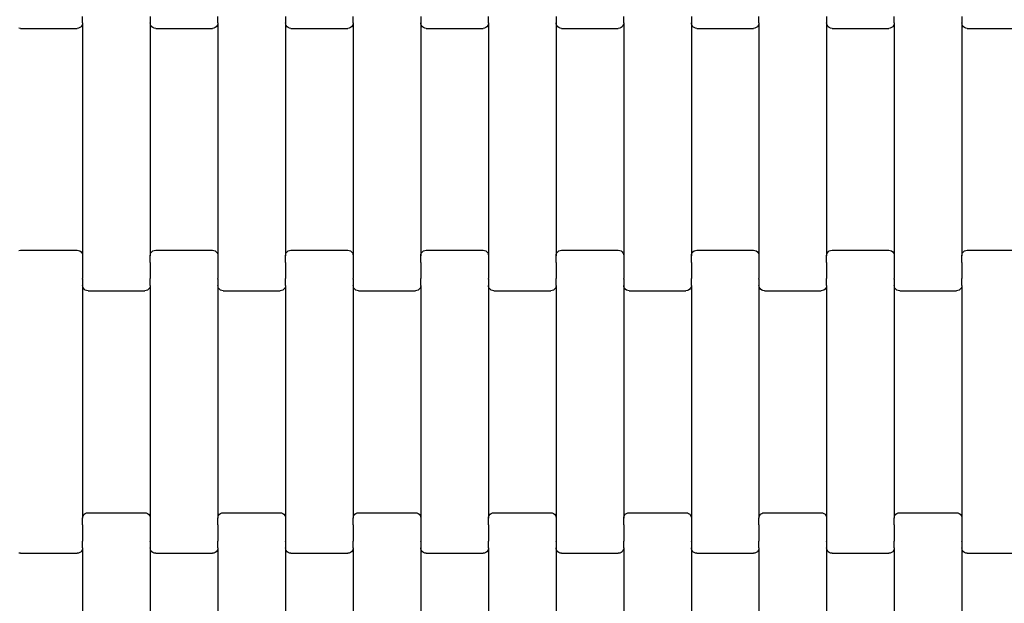
# Model space of a CAD drawing. Units: millimetres. Extents: x 344 to 12237, y -586 to 8269.
# Drawn here: x 8769 to 9133, y 2564 to 2780 of the extents above; entities that cross this region are included whole.
import ezdxf

# ---------------------------------------------------------------- set-up
doc = ezdxf.new("R2010")
doc.units = ezdxf.units.MM
doc.layers.add('Dimensions', color=7, linetype='Continuous')
doc.styles.get("Standard").update_dxf_attribs({"font": 'arial.ttf'})
doc.dimstyles.new('Leikkiset keinu', dxfattribs={"dimtxt": 150, "dimasz": 2.5, "dimexe": 0.06, "dimexo": 0.625, "dimtad": 0, "dimtih": 1, "dimtoh": 1, "dimdec": 0, "dimtxsty": 'Standard', "dimcen": 2.5, "dimadec": 0, "dimazin": 0, "dimtfac": 1, "dimtmove": 0, "dimatfit": 3, "dimfxl": 1, "dimarcsym": 0})

# ---------------------------------------------------------------- blocks, each defined once
blk = doc.blocks.new('*D2')
at = {"layer": 'Defpoints', "color": 0}
for p in [(8974.23, 6955.06), (8974.23, 360.35), (12009.49, 360.35)]:
    blk.add_point(p, dxfattribs=at)
at = {"layer": 'Dimensions', "color": 0, "lineweight": -2}
for p, q in [((8974.86, 6955.06), (12009.55, 6955.06)), ((12009.49, 6952.56), (12009.49, 3734.91)), ((12009.49, 362.85), (12009.49, 3580.51)), ((8974.86, 360.35), (12009.55, 360.35))]:
    blk.add_line(p, q, dxfattribs=at)
at = {"layer": 'Dimensions', "color": 0}
for points in [[(12009.91, 6952.56), (12009.08, 6952.56), (12009.49, 6955.06)], [(12009.08, 362.85), (12009.91, 362.85), (12009.49, 360.35)]]:
    blk.add_solid(points, dxfattribs=at)
at = {"layer": 'Dimensions', "color": 0, "insert": (12009.49, 3657.71), "char_height": 150, "attachment_point": 5}
blk.add_mtext('6595', dxfattribs=at)
blk = doc.blocks.new('*D4')
at = {"layer": 'Defpoints', "color": 0}
for p in [(8171.61, 5219.5), (10189.01, 5219.5), (8171.61, 2105.06)]:
    blk.add_point(p, dxfattribs=at)
at = {"layer": 'Dimensions', "color": 0, "lineweight": -2}
for p, q in [((8172.24, 5219.5), (10189.07, 5219.5)), ((10189.01, 5217), (10189.01, 3739.48)), ((10189.01, 2107.56), (10189.01, 3585.08)), ((8172.24, 2105.06), (10189.07, 2105.06))]:
    blk.add_line(p, q, dxfattribs=at)
at = {"layer": 'Dimensions', "color": 0}
for points in [[(10189.43, 5217), (10188.6, 5217), (10189.01, 5219.5)], [(10188.6, 2107.56), (10189.43, 2107.56), (10189.01, 2105.06)]]:
    blk.add_solid(points, dxfattribs=at)
at = {"layer": 'Dimensions', "color": 0, "insert": (10189.01, 3662.28), "char_height": 150, "attachment_point": 5}
blk.add_mtext('3114', dxfattribs=at)
blk = doc.blocks.new('*D5')
at = {"layer": 'Defpoints', "color": 0}
for p in [(2099.2, 2926.68), (9724.94, 2926.68), (2099.2, 1549.02)]:
    blk.add_point(p, dxfattribs=at)
at = {"layer": 'Dimensions', "color": 0, "lineweight": -2}
for p, q in [((2099.2, 2926.06), (2099.2, 1548.96)), ((9724.94, 2926.06), (9724.94, 1548.96)), ((2101.7, 1549.02), (5688.32, 1549.02)), ((9722.44, 1549.02), (6135.82, 1549.02))]:
    blk.add_line(p, q, dxfattribs=at)
at = {"layer": 'Dimensions', "color": 0}
for points in [[(2101.7, 1549.44), (2101.7, 1548.61), (2099.2, 1549.02)], [(9722.44, 1548.61), (9722.44, 1549.44), (9724.94, 1549.02)]]:
    blk.add_solid(points, dxfattribs=at)
at = {"layer": 'Dimensions', "color": 0, "insert": (5912.07, 1549.02), "char_height": 150, "attachment_point": 5}
blk.add_mtext('7626', dxfattribs=at)

msp = doc.modelspace()

# ---------------------------------------------------------------- linework, layer by layer
for p, q in [((8792.39, 2778.37), (8792.39, 2780.73)), ((8817.39, 2780.73), (8817.39, 2778.37)), ((8842.39, 2778.37), (8842.39, 2780.73)), ((8867.39, 2780.73), (8867.39, 2778.37)), ((8892.39, 2778.37), (8892.39, 2780.73)), ((8917.39, 2780.73), (8917.39, 2778.37)), ((8942.39, 2778.37), (8942.39, 2780.73)), ((8967.39, 2780.73), (8967.39, 2778.37)), ((8992.39, 2778.37), (8992.39, 2780.73)), ((9017.39, 2780.73), (9017.39, 2778.37)), ((9042.39, 2778.37), (9042.39, 2780.73)), ((9067.39, 2780.73), (9067.39, 2778.37)), ((9092.39, 2778.37), (9092.39, 2780.73)), ((9117.39, 2780.73), (9117.39, 2778.37)), ((8791.8, 2776.95), (8791.39, 2776.63)), ((8792.12, 2777.36), (8791.8, 2776.95)), ((8792.32, 2777.85), (8792.12, 2777.36)), ((8792.39, 2778.37), (8792.32, 2777.85)), ((8792.39, 2778.37), (8792.39, 2692.35)), ((8817.39, 2778.37), (8817.39, 2692.35)), ((8817.46, 2777.85), (8817.39, 2778.37)), ((8817.66, 2777.36), (8817.46, 2777.85)), ((8817.98, 2776.95), (8817.66, 2777.36)), ((8818.39, 2776.63), (8817.98, 2776.95)), ((8841.8, 2776.95), (8841.39, 2776.63)), ((8842.12, 2777.36), (8841.8, 2776.95)), ((8842.32, 2777.85), (8842.12, 2777.36)), ((8842.39, 2778.37), (8842.32, 2777.85)), ((8842.39, 2778.37), (8842.39, 2692.35)), ((8867.39, 2778.37), (8867.39, 2692.35)), ((8867.46, 2777.85), (8867.39, 2778.37)), ((8867.66, 2777.36), (8867.46, 2777.85)), ((8867.98, 2776.95), (8867.66, 2777.36)), ((8868.39, 2776.63), (8867.98, 2776.95)), ((8891.8, 2776.95), (8891.39, 2776.63)), ((8892.12, 2777.36), (8891.8, 2776.95)), ((8892.32, 2777.85), (8892.12, 2777.36)), ((8892.39, 2778.37), (8892.32, 2777.85)), ((8892.39, 2778.37), (8892.39, 2692.35)), ((8917.39, 2778.37), (8917.39, 2692.35)), ((8917.46, 2777.85), (8917.39, 2778.37)), ((8917.66, 2777.36), (8917.46, 2777.85)), ((8917.98, 2776.95), (8917.66, 2777.36)), ((8918.39, 2776.63), (8917.98, 2776.95)), ((8941.8, 2776.95), (8941.39, 2776.63)), ((8942.12, 2777.36), (8941.8, 2776.95)), ((8942.32, 2777.85), (8942.12, 2777.36)), ((8942.39, 2778.37), (8942.32, 2777.85)), ((8942.39, 2778.37), (8942.39, 2692.35)), ((8967.39, 2778.37), (8967.39, 2692.35)), ((8967.46, 2777.85), (8967.39, 2778.37)), ((8967.66, 2777.36), (8967.46, 2777.85)), ((8967.98, 2776.95), (8967.66, 2777.36)), ((8968.39, 2776.63), (8967.98, 2776.95)), ((8991.8, 2776.95), (8991.39, 2776.63)), ((8992.12, 2777.36), (8991.8, 2776.95)), ((8992.32, 2777.85), (8992.12, 2777.36)), ((8992.39, 2778.37), (8992.32, 2777.85)), ((8992.39, 2778.37), (8992.39, 2692.35)), ((9017.39, 2778.37), (9017.39, 2692.35)), ((9017.46, 2777.85), (9017.39, 2778.37)), ((9017.66, 2777.36), (9017.46, 2777.85)), ((9017.98, 2776.95), (9017.66, 2777.36)), ((9018.39, 2776.63), (9017.98, 2776.95)), ((9041.8, 2776.95), (9041.39, 2776.63)), ((9042.12, 2777.36), (9041.8, 2776.95)), ((9042.32, 2777.85), (9042.12, 2777.36)), ((9042.39, 2778.37), (9042.32, 2777.85)), ((9042.39, 2778.37), (9042.39, 2692.35)), ((9067.39, 2778.37), (9067.39, 2692.35)), ((9067.46, 2777.85), (9067.39, 2778.37)), ((9067.66, 2777.36), (9067.46, 2777.85)), ((9067.98, 2776.95), (9067.66, 2777.36)), ((9068.39, 2776.63), (9067.98, 2776.95)), ((9091.8, 2776.95), (9091.39, 2776.63)), ((9092.12, 2777.36), (9091.8, 2776.95)), ((9092.32, 2777.85), (9092.12, 2777.36)), ((9092.39, 2778.37), (9092.32, 2777.85)), ((9092.39, 2778.37), (9092.39, 2692.35)), ((9117.39, 2778.37), (9117.39, 2692.35)), ((9117.46, 2777.85), (9117.39, 2778.37)), ((9117.66, 2777.36), (9117.46, 2777.85)), ((9117.98, 2776.95), (9117.66, 2777.36)), ((9118.39, 2776.63), (9117.98, 2776.95)), ((8769.39, 2776.36), (8768.87, 2776.43)), ((8769.39, 2776.36), (8790.39, 2776.36)), ((8790.91, 2776.43), (8790.39, 2776.36)), ((8791.39, 2776.63), (8790.91, 2776.43)), ((8818.87, 2776.43), (8818.39, 2776.63)), ((8819.39, 2776.36), (8818.87, 2776.43)), ((8819.39, 2776.36), (8840.39, 2776.36)), ((8840.91, 2776.43), (8840.39, 2776.36)), ((8841.39, 2776.63), (8840.91, 2776.43)), ((8868.87, 2776.43), (8868.39, 2776.63)), ((8869.39, 2776.36), (8868.87, 2776.43)), ((8869.39, 2776.36), (8890.39, 2776.36)), ((8890.91, 2776.43), (8890.39, 2776.36)), ((8891.39, 2776.63), (8890.91, 2776.43)), ((8918.87, 2776.43), (8918.39, 2776.63)), ((8919.39, 2776.36), (8918.87, 2776.43)), ((8919.39, 2776.36), (8940.39, 2776.36)), ((8940.91, 2776.43), (8940.39, 2776.36)), ((8941.39, 2776.63), (8940.91, 2776.43)), ((8968.87, 2776.43), (8968.39, 2776.63)), ((8969.39, 2776.36), (8968.87, 2776.43)), ((8969.39, 2776.36), (8990.39, 2776.36)), ((8990.91, 2776.43), (8990.39, 2776.36)), ((8991.39, 2776.63), (8990.91, 2776.43)), ((9018.87, 2776.43), (9018.39, 2776.63)), ((9019.39, 2776.36), (9018.87, 2776.43)), ((9019.39, 2776.36), (9040.39, 2776.36)), ((9040.91, 2776.43), (9040.39, 2776.36)), ((9041.39, 2776.63), (9040.91, 2776.43)), ((9068.87, 2776.43), (9068.39, 2776.63)), ((9069.39, 2776.36), (9068.87, 2776.43)), ((9069.39, 2776.36), (9090.39, 2776.36)), ((9090.91, 2776.43), (9090.39, 2776.36)), ((9091.39, 2776.63), (9090.91, 2776.43)), ((9118.87, 2776.43), (9118.39, 2776.63)), ((9119.39, 2776.36), (9118.87, 2776.43)), ((9119.39, 2776.36), (9140.39, 2776.36)), ((8768.87, 2694.29), (8769.39, 2694.36)), ((8769.39, 2694.36), (8790.39, 2694.36)), ((8790.39, 2694.36), (8790.91, 2694.29)), ((8790.91, 2694.29), (8791.39, 2694.09)), ((8791.39, 2694.09), (8791.8, 2693.77)), ((8791.8, 2693.77), (8792.12, 2693.35)), ((8792.12, 2693.35), (8792.32, 2692.87)), ((8817.46, 2692.87), (8817.66, 2693.35)), ((8817.66, 2693.35), (8817.98, 2693.77)), ((8817.98, 2693.77), (8818.39, 2694.09)), ((8818.39, 2694.09), (8818.87, 2694.29)), ((8818.87, 2694.29), (8819.39, 2694.36)), ((8819.39, 2694.36), (8840.39, 2694.36)), ((8840.39, 2694.36), (8840.91, 2694.29)), ((8840.91, 2694.29), (8841.39, 2694.09)), ((8841.39, 2694.09), (8841.8, 2693.77)), ((8841.8, 2693.77), (8842.12, 2693.35)), ((8842.12, 2693.35), (8842.32, 2692.87)), ((8867.46, 2692.87), (8867.66, 2693.35)), ((8867.66, 2693.35), (8867.98, 2693.77)), ((8867.98, 2693.77), (8868.39, 2694.09)), ((8868.39, 2694.09), (8868.87, 2694.29)), ((8868.87, 2694.29), (8869.39, 2694.36)), ((8869.39, 2694.36), (8890.39, 2694.36)), ((8890.39, 2694.36), (8890.91, 2694.29)), ((8890.91, 2694.29), (8891.39, 2694.09)), ((8891.39, 2694.09), (8891.8, 2693.77)), ((8891.8, 2693.77), (8892.12, 2693.35)), ((8892.12, 2693.35), (8892.32, 2692.87)), ((8917.46, 2692.87), (8917.66, 2693.35)), ((8917.66, 2693.35), (8917.98, 2693.77)), ((8917.98, 2693.77), (8918.39, 2694.09)), ((8918.39, 2694.09), (8918.87, 2694.29)), ((8918.87, 2694.29), (8919.39, 2694.36)), ((8919.39, 2694.36), (8940.39, 2694.36)), ((8940.39, 2694.36), (8940.91, 2694.29)), ((8940.91, 2694.29), (8941.39, 2694.09)), ((8941.39, 2694.09), (8941.8, 2693.77)), ((8941.8, 2693.77), (8942.12, 2693.35)), ((8942.12, 2693.35), (8942.32, 2692.87)), ((8967.46, 2692.87), (8967.66, 2693.35)), ((8967.66, 2693.35), (8967.98, 2693.77)), ((8967.98, 2693.77), (8968.39, 2694.09)), ((8968.39, 2694.09), (8968.87, 2694.29)), ((8968.87, 2694.29), (8969.39, 2694.36)), ((8969.39, 2694.36), (8990.39, 2694.36)), ((8990.39, 2694.36), (8990.91, 2694.29)), ((8990.91, 2694.29), (8991.39, 2694.09)), ((8991.39, 2694.09), (8991.8, 2693.77)), ((8991.8, 2693.77), (8992.12, 2693.35)), ((8992.12, 2693.35), (8992.32, 2692.87)), ((9017.46, 2692.87), (9017.66, 2693.35)), ((9017.66, 2693.35), (9017.98, 2693.77)), ((9017.98, 2693.77), (9018.39, 2694.09)), ((9018.39, 2694.09), (9018.87, 2694.29)), ((9018.87, 2694.29), (9019.39, 2694.36)), ((9019.39, 2694.36), (9040.39, 2694.36)), ((9040.39, 2694.36), (9040.91, 2694.29)), ((9040.91, 2694.29), (9041.39, 2694.09)), ((9041.39, 2694.09), (9041.8, 2693.77)), ((9041.8, 2693.77), (9042.12, 2693.35)), ((9042.12, 2693.35), (9042.32, 2692.87)), ((9067.46, 2692.87), (9067.66, 2693.35)), ((9067.66, 2693.35), (9067.98, 2693.77)), ((9067.98, 2693.77), (9068.39, 2694.09)), ((9068.39, 2694.09), (9068.87, 2694.29)), ((9068.87, 2694.29), (9069.39, 2694.36)), ((9069.39, 2694.36), (9090.39, 2694.36)), ((9090.39, 2694.36), (9090.91, 2694.29)), ((9090.91, 2694.29), (9091.39, 2694.09)), ((9091.39, 2694.09), (9091.8, 2693.77)), ((9091.8, 2693.77), (9092.12, 2693.35)), ((9092.12, 2693.35), (9092.32, 2692.87)), ((9117.46, 2692.87), (9117.66, 2693.35)), ((9117.66, 2693.35), (9117.98, 2693.77)), ((9117.98, 2693.77), (9118.39, 2694.09)), ((9118.39, 2694.09), (9118.87, 2694.29)), ((9118.87, 2694.29), (9119.39, 2694.36)), ((9119.39, 2694.36), (9140.39, 2694.36)), ((8792.32, 2692.87), (8792.39, 2692.35)), ((8792.39, 2689.72), (8792.32, 2689.72)), ((8792.39, 2692.35), (8792.39, 2689.86)), ((8792.39, 2689.86), (8792.39, 2689.72)), ((8792.46, 2689.86), (8792.39, 2689.86)), ((8792.39, 2689.72), (8792.39, 2683.88)), ((8817.39, 2689.86), (8817.32, 2689.86)), ((8817.39, 2692.35), (8817.46, 2692.87)), ((8817.39, 2689.86), (8817.39, 2692.35)), ((8817.39, 2689.86), (8817.39, 2689.72)), ((8817.39, 2689.72), (8817.39, 2683.88)), ((8817.46, 2689.72), (8817.39, 2689.72)), ((8842.32, 2692.87), (8842.39, 2692.35)), ((8842.39, 2689.72), (8842.32, 2689.72)), ((8842.39, 2692.35), (8842.39, 2689.86)), ((8842.39, 2689.86), (8842.39, 2689.72)), ((8842.46, 2689.86), (8842.39, 2689.86)), ((8842.39, 2689.72), (8842.39, 2683.88)), ((8867.39, 2689.86), (8867.32, 2689.86)), ((8867.39, 2692.35), (8867.46, 2692.87)), ((8867.39, 2689.86), (8867.39, 2692.35)), ((8867.39, 2689.86), (8867.39, 2689.72)), ((8867.39, 2689.72), (8867.39, 2683.88)), ((8867.46, 2689.72), (8867.39, 2689.72)), ((8892.32, 2692.87), (8892.39, 2692.35)), ((8892.39, 2689.72), (8892.32, 2689.72)), ((8892.39, 2692.35), (8892.39, 2689.86)), ((8892.39, 2689.86), (8892.39, 2689.72)), ((8892.46, 2689.86), (8892.39, 2689.86)), ((8892.39, 2689.72), (8892.39, 2683.88)), ((8917.39, 2689.86), (8917.32, 2689.86)), ((8917.39, 2692.35), (8917.46, 2692.87)), ((8917.39, 2689.86), (8917.39, 2692.35)), ((8917.39, 2689.86), (8917.39, 2689.72)), ((8917.39, 2689.72), (8917.39, 2683.88)), ((8917.46, 2689.72), (8917.39, 2689.72)), ((8942.32, 2692.87), (8942.39, 2692.35)), ((8942.39, 2689.72), (8942.32, 2689.72)), ((8942.39, 2692.35), (8942.39, 2689.86)), ((8942.39, 2689.86), (8942.39, 2689.72)), ((8942.46, 2689.86), (8942.39, 2689.86)), ((8942.39, 2689.72), (8942.39, 2683.88)), ((8967.39, 2689.86), (8967.32, 2689.86)), ((8967.39, 2692.35), (8967.46, 2692.87)), ((8967.39, 2689.86), (8967.39, 2692.35)), ((8967.39, 2689.86), (8967.39, 2689.72)), ((8967.39, 2689.72), (8967.39, 2683.88)), ((8967.46, 2689.72), (8967.39, 2689.72)), ((8992.32, 2692.87), (8992.39, 2692.35)), ((8992.39, 2689.72), (8992.32, 2689.72)), ((8992.39, 2692.35), (8992.39, 2689.86)), ((8992.39, 2689.86), (8992.39, 2689.72)), ((8992.46, 2689.86), (8992.39, 2689.86)), ((8992.39, 2689.72), (8992.39, 2683.88)), ((9017.39, 2689.86), (9017.32, 2689.86)), ((9017.39, 2692.35), (9017.46, 2692.87)), ((9017.39, 2689.86), (9017.39, 2692.35)), ((9017.39, 2689.86), (9017.39, 2689.72)), ((9017.39, 2689.72), (9017.39, 2683.88)), ((9017.46, 2689.72), (9017.39, 2689.72)), ((9042.32, 2692.87), (9042.39, 2692.35)), ((9042.39, 2689.72), (9042.32, 2689.72)), ((9042.39, 2692.35), (9042.39, 2689.86)), ((9042.39, 2689.86), (9042.39, 2689.72)), ((9042.46, 2689.86), (9042.39, 2689.86)), ((9042.39, 2689.72), (9042.39, 2683.88)), ((9067.39, 2689.86), (9067.32, 2689.86)), ((9067.39, 2692.35), (9067.46, 2692.87)), ((9067.39, 2689.86), (9067.39, 2692.35)), ((9067.39, 2689.86), (9067.39, 2689.72)), ((9067.39, 2689.72), (9067.39, 2683.88)), ((9067.46, 2689.72), (9067.39, 2689.72)), ((9092.32, 2692.87), (9092.39, 2692.35)), ((9092.39, 2689.72), (9092.32, 2689.72)), ((9092.39, 2692.35), (9092.39, 2689.86)), ((9092.39, 2689.86), (9092.39, 2689.72)), ((9092.46, 2689.86), (9092.39, 2689.86)), ((9092.39, 2689.72), (9092.39, 2683.88)), ((9117.39, 2689.86), (9117.32, 2689.86)), ((9117.39, 2692.35), (9117.46, 2692.87)), ((9117.39, 2689.86), (9117.39, 2692.35)), ((9117.39, 2689.86), (9117.39, 2689.72)), ((9117.39, 2689.72), (9117.39, 2683.88)), ((9117.46, 2689.72), (9117.39, 2689.72)), ((8792.39, 2683.73), (8792.32, 2683.73)), ((8792.39, 2683.73), (8792.39, 2683.88)), ((8792.46, 2683.88), (8792.39, 2683.88)), ((8792.39, 2683.73), (8792.39, 2681.37)), ((8817.39, 2683.88), (8817.32, 2683.88)), ((8817.39, 2683.73), (8817.39, 2683.88)), ((8817.39, 2681.37), (8817.39, 2683.73)), ((8817.46, 2683.73), (8817.39, 2683.73)), ((8842.39, 2683.73), (8842.32, 2683.73)), ((8842.39, 2683.73), (8842.39, 2683.88)), ((8842.46, 2683.88), (8842.39, 2683.88)), ((8842.39, 2683.73), (8842.39, 2681.37)), ((8867.39, 2683.88), (8867.32, 2683.88)), ((8867.39, 2683.73), (8867.39, 2683.88)), ((8867.39, 2681.37), (8867.39, 2683.73)), ((8867.46, 2683.73), (8867.39, 2683.73)), ((8892.39, 2683.73), (8892.32, 2683.73)), ((8892.39, 2683.73), (8892.39, 2683.88)), ((8892.46, 2683.88), (8892.39, 2683.88)), ((8892.39, 2683.73), (8892.39, 2681.37)), ((8917.39, 2683.88), (8917.32, 2683.88)), ((8917.39, 2683.73), (8917.39, 2683.88)), ((8917.39, 2681.37), (8917.39, 2683.73)), ((8917.46, 2683.73), (8917.39, 2683.73)), ((8942.39, 2683.73), (8942.32, 2683.73)), ((8942.39, 2683.73), (8942.39, 2683.88)), ((8942.46, 2683.88), (8942.39, 2683.88)), ((8942.39, 2683.73), (8942.39, 2681.37)), ((8967.39, 2683.88), (8967.32, 2683.88)), ((8967.39, 2683.73), (8967.39, 2683.88)), ((8967.39, 2681.37), (8967.39, 2683.73)), ((8967.46, 2683.73), (8967.39, 2683.73)), ((8992.39, 2683.73), (8992.32, 2683.73)), ((8992.39, 2683.73), (8992.39, 2683.88)), ((8992.46, 2683.88), (8992.39, 2683.88)), ((8992.39, 2683.73), (8992.39, 2681.37)), ((9017.39, 2683.88), (9017.32, 2683.88)), ((9017.39, 2683.73), (9017.39, 2683.88)), ((9017.39, 2681.37), (9017.39, 2683.73)), ((9017.46, 2683.73), (9017.39, 2683.73)), ((9042.39, 2683.73), (9042.32, 2683.73)), ((9042.39, 2683.73), (9042.39, 2683.88)), ((9042.46, 2683.88), (9042.39, 2683.88)), ((9042.39, 2683.73), (9042.39, 2681.37)), ((9067.39, 2683.88), (9067.32, 2683.88)), ((9067.39, 2683.73), (9067.39, 2683.88)), ((9067.39, 2681.37), (9067.39, 2683.73)), ((9067.46, 2683.73), (9067.39, 2683.73)), ((9092.39, 2683.73), (9092.32, 2683.73)), ((9092.39, 2683.73), (9092.39, 2683.88)), ((9092.46, 2683.88), (9092.39, 2683.88)), ((9092.39, 2683.73), (9092.39, 2681.37)), ((9117.39, 2683.88), (9117.32, 2683.88)), ((9117.39, 2683.73), (9117.39, 2683.88)), ((9117.39, 2681.37), (9117.39, 2683.73)), ((9117.46, 2683.73), (9117.39, 2683.73)), ((8792.39, 2681.37), (8792.39, 2595.35)), ((8792.46, 2680.85), (8792.39, 2681.37)), ((8792.66, 2680.36), (8792.46, 2680.85)), ((8792.98, 2679.95), (8792.66, 2680.36)), ((8793.39, 2679.63), (8792.98, 2679.95)), ((8793.87, 2679.43), (8793.39, 2679.63)), ((8794.39, 2679.36), (8793.87, 2679.43)), ((8794.39, 2679.36), (8815.39, 2679.36)), ((8815.91, 2679.43), (8815.39, 2679.36)), ((8816.39, 2679.63), (8815.91, 2679.43)), ((8816.8, 2679.95), (8816.39, 2679.63)), ((8817.12, 2680.36), (8816.8, 2679.95)), ((8817.32, 2680.85), (8817.12, 2680.36)), ((8817.39, 2681.37), (8817.32, 2680.85)), ((8817.39, 2681.37), (8817.39, 2595.35)), ((8842.39, 2681.37), (8842.39, 2595.35)), ((8842.46, 2680.85), (8842.39, 2681.37)), ((8842.66, 2680.36), (8842.46, 2680.85)), ((8842.98, 2679.95), (8842.66, 2680.36)), ((8843.39, 2679.63), (8842.98, 2679.95)), ((8843.87, 2679.43), (8843.39, 2679.63)), ((8844.39, 2679.36), (8843.87, 2679.43)), ((8844.39, 2679.36), (8865.39, 2679.36)), ((8865.91, 2679.43), (8865.39, 2679.36)), ((8866.39, 2679.63), (8865.91, 2679.43)), ((8866.8, 2679.95), (8866.39, 2679.63)), ((8867.12, 2680.36), (8866.8, 2679.95)), ((8867.32, 2680.85), (8867.12, 2680.36)), ((8867.39, 2681.37), (8867.32, 2680.85)), ((8867.39, 2681.37), (8867.39, 2595.35)), ((8892.39, 2681.37), (8892.39, 2595.35)), ((8892.46, 2680.85), (8892.39, 2681.37)), ((8892.66, 2680.36), (8892.46, 2680.85)), ((8892.98, 2679.95), (8892.66, 2680.36)), ((8893.39, 2679.63), (8892.98, 2679.95)), ((8893.87, 2679.43), (8893.39, 2679.63)), ((8894.39, 2679.36), (8893.87, 2679.43)), ((8894.39, 2679.36), (8915.39, 2679.36)), ((8915.91, 2679.43), (8915.39, 2679.36)), ((8916.39, 2679.63), (8915.91, 2679.43)), ((8916.8, 2679.95), (8916.39, 2679.63)), ((8917.12, 2680.36), (8916.8, 2679.95)), ((8917.32, 2680.85), (8917.12, 2680.36)), ((8917.39, 2681.37), (8917.32, 2680.85)), ((8917.39, 2681.37), (8917.39, 2595.35)), ((8942.39, 2681.37), (8942.39, 2595.35)), ((8942.46, 2680.85), (8942.39, 2681.37)), ((8942.66, 2680.36), (8942.46, 2680.85)), ((8942.98, 2679.95), (8942.66, 2680.36)), ((8943.39, 2679.63), (8942.98, 2679.95)), ((8943.87, 2679.43), (8943.39, 2679.63)), ((8944.39, 2679.36), (8943.87, 2679.43)), ((8944.39, 2679.36), (8965.39, 2679.36)), ((8965.91, 2679.43), (8965.39, 2679.36)), ((8966.39, 2679.63), (8965.91, 2679.43)), ((8966.8, 2679.95), (8966.39, 2679.63)), ((8967.12, 2680.36), (8966.8, 2679.95)), ((8967.32, 2680.85), (8967.12, 2680.36)), ((8967.39, 2681.37), (8967.32, 2680.85)), ((8967.39, 2681.37), (8967.39, 2595.35)), ((8992.39, 2681.37), (8992.39, 2595.35)), ((8992.46, 2680.85), (8992.39, 2681.37)), ((8992.66, 2680.36), (8992.46, 2680.85)), ((8992.98, 2679.95), (8992.66, 2680.36)), ((8993.39, 2679.63), (8992.98, 2679.95)), ((8993.87, 2679.43), (8993.39, 2679.63)), ((8994.39, 2679.36), (8993.87, 2679.43)), ((8994.39, 2679.36), (9015.39, 2679.36)), ((9015.91, 2679.43), (9015.39, 2679.36)), ((9016.39, 2679.63), (9015.91, 2679.43)), ((9016.8, 2679.95), (9016.39, 2679.63)), ((9017.12, 2680.36), (9016.8, 2679.95)), ((9017.32, 2680.85), (9017.12, 2680.36)), ((9017.39, 2681.37), (9017.32, 2680.85)), ((9017.39, 2681.37), (9017.39, 2595.35)), ((9042.39, 2681.37), (9042.39, 2595.35)), ((9042.46, 2680.85), (9042.39, 2681.37)), ((9042.66, 2680.36), (9042.46, 2680.85)), ((9042.98, 2679.95), (9042.66, 2680.36)), ((9043.39, 2679.63), (9042.98, 2679.95)), ((9043.87, 2679.43), (9043.39, 2679.63)), ((9044.39, 2679.36), (9043.87, 2679.43)), ((9044.39, 2679.36), (9065.39, 2679.36)), ((9065.91, 2679.43), (9065.39, 2679.36)), ((9066.39, 2679.63), (9065.91, 2679.43)), ((9066.8, 2679.95), (9066.39, 2679.63)), ((9067.12, 2680.36), (9066.8, 2679.95)), ((9067.32, 2680.85), (9067.12, 2680.36)), ((9067.39, 2681.37), (9067.32, 2680.85)), ((9067.39, 2681.37), (9067.39, 2595.35)), ((9092.39, 2681.37), (9092.39, 2595.35)), ((9092.46, 2680.85), (9092.39, 2681.37)), ((9092.66, 2680.36), (9092.46, 2680.85)), ((9092.98, 2679.95), (9092.66, 2680.36)), ((9093.39, 2679.63), (9092.98, 2679.95)), ((9093.87, 2679.43), (9093.39, 2679.63)), ((9094.39, 2679.36), (9093.87, 2679.43)), ((9094.39, 2679.36), (9115.39, 2679.36)), ((9115.91, 2679.43), (9115.39, 2679.36)), ((9116.39, 2679.63), (9115.91, 2679.43)), ((9116.8, 2679.95), (9116.39, 2679.63)), ((9117.12, 2680.36), (9116.8, 2679.95)), ((9117.32, 2680.85), (9117.12, 2680.36)), ((9117.39, 2681.37), (9117.32, 2680.85)), ((9117.39, 2681.37), (9117.39, 2595.35)), ((8792.39, 2595.35), (8792.46, 2595.87)), ((8792.39, 2592.86), (8792.39, 2595.35)), ((8792.46, 2595.87), (8792.66, 2596.35)), ((8792.66, 2596.35), (8792.98, 2596.77)), ((8792.98, 2596.77), (8793.39, 2597.09)), ((8793.39, 2597.09), (8793.87, 2597.29)), ((8793.87, 2597.29), (8794.39, 2597.36)), ((8794.39, 2597.36), (8815.39, 2597.36)), ((8815.39, 2597.36), (8815.91, 2597.29)), ((8815.91, 2597.29), (8816.39, 2597.09)), ((8816.39, 2597.09), (8816.8, 2596.77)), ((8816.8, 2596.77), (8817.12, 2596.35)), ((8817.12, 2596.35), (8817.32, 2595.87)), ((8817.32, 2595.87), (8817.39, 2595.35)), ((8817.39, 2595.35), (8817.39, 2592.86)), ((8842.39, 2595.35), (8842.46, 2595.87)), ((8842.39, 2592.86), (8842.39, 2595.35)), ((8842.46, 2595.87), (8842.66, 2596.35)), ((8842.66, 2596.35), (8842.98, 2596.77)), ((8842.98, 2596.77), (8843.39, 2597.09)), ((8843.39, 2597.09), (8843.87, 2597.29)), ((8843.87, 2597.29), (8844.39, 2597.36)), ((8844.39, 2597.36), (8865.39, 2597.36)), ((8865.39, 2597.36), (8865.91, 2597.29)), ((8865.91, 2597.29), (8866.39, 2597.09)), ((8866.39, 2597.09), (8866.8, 2596.77)), ((8866.8, 2596.77), (8867.12, 2596.35)), ((8867.12, 2596.35), (8867.32, 2595.87)), ((8867.32, 2595.87), (8867.39, 2595.35)), ((8867.39, 2595.35), (8867.39, 2592.86)), ((8892.39, 2595.35), (8892.46, 2595.87)), ((8892.39, 2592.86), (8892.39, 2595.35)), ((8892.46, 2595.87), (8892.66, 2596.35)), ((8892.66, 2596.35), (8892.98, 2596.77)), ((8892.98, 2596.77), (8893.39, 2597.09)), ((8893.39, 2597.09), (8893.87, 2597.29)), ((8893.87, 2597.29), (8894.39, 2597.36)), ((8894.39, 2597.36), (8915.39, 2597.36)), ((8915.39, 2597.36), (8915.91, 2597.29)), ((8915.91, 2597.29), (8916.39, 2597.09)), ((8916.39, 2597.09), (8916.8, 2596.77)), ((8916.8, 2596.77), (8917.12, 2596.35)), ((8917.12, 2596.35), (8917.32, 2595.87)), ((8917.32, 2595.87), (8917.39, 2595.35)), ((8917.39, 2595.35), (8917.39, 2592.86)), ((8942.39, 2595.35), (8942.46, 2595.87)), ((8942.39, 2592.86), (8942.39, 2595.35)), ((8942.46, 2595.87), (8942.66, 2596.35)), ((8942.66, 2596.35), (8942.98, 2596.77)), ((8942.98, 2596.77), (8943.39, 2597.09)), ((8943.39, 2597.09), (8943.87, 2597.29)), ((8943.87, 2597.29), (8944.39, 2597.36)), ((8944.39, 2597.36), (8965.39, 2597.36)), ((8965.39, 2597.36), (8965.91, 2597.29)), ((8965.91, 2597.29), (8966.39, 2597.09)), ((8966.39, 2597.09), (8966.8, 2596.77)), ((8966.8, 2596.77), (8967.12, 2596.35)), ((8967.12, 2596.35), (8967.32, 2595.87)), ((8967.32, 2595.87), (8967.39, 2595.35)), ((8967.39, 2595.35), (8967.39, 2592.86)), ((8992.39, 2595.35), (8992.46, 2595.87)), ((8992.39, 2592.86), (8992.39, 2595.35)), ((8992.46, 2595.87), (8992.66, 2596.35)), ((8992.66, 2596.35), (8992.98, 2596.77)), ((8992.98, 2596.77), (8993.39, 2597.09)), ((8993.39, 2597.09), (8993.87, 2597.29)), ((8993.87, 2597.29), (8994.39, 2597.36)), ((8994.39, 2597.36), (9015.39, 2597.36)), ((9015.39, 2597.36), (9015.91, 2597.29)), ((9015.91, 2597.29), (9016.39, 2597.09)), ((9016.39, 2597.09), (9016.8, 2596.77)), ((9016.8, 2596.77), (9017.12, 2596.35)), ((9017.12, 2596.35), (9017.32, 2595.87)), ((9017.32, 2595.87), (9017.39, 2595.35)), ((9017.39, 2595.35), (9017.39, 2592.86)), ((9042.39, 2595.35), (9042.46, 2595.87)), ((9042.39, 2592.86), (9042.39, 2595.35)), ((9042.46, 2595.87), (9042.66, 2596.35)), ((9042.66, 2596.35), (9042.98, 2596.77)), ((9042.98, 2596.77), (9043.39, 2597.09)), ((9043.39, 2597.09), (9043.87, 2597.29)), ((9043.87, 2597.29), (9044.39, 2597.36)), ((9044.39, 2597.36), (9065.39, 2597.36)), ((9065.39, 2597.36), (9065.91, 2597.29)), ((9065.91, 2597.29), (9066.39, 2597.09)), ((9066.39, 2597.09), (9066.8, 2596.77)), ((9066.8, 2596.77), (9067.12, 2596.35)), ((9067.12, 2596.35), (9067.32, 2595.87)), ((9067.32, 2595.87), (9067.39, 2595.35)), ((9067.39, 2595.35), (9067.39, 2592.86)), ((9092.39, 2595.35), (9092.46, 2595.87)), ((9092.39, 2592.86), (9092.39, 2595.35)), ((9092.46, 2595.87), (9092.66, 2596.35)), ((9092.66, 2596.35), (9092.98, 2596.77)), ((9092.98, 2596.77), (9093.39, 2597.09)), ((9093.39, 2597.09), (9093.87, 2597.29)), ((9093.87, 2597.29), (9094.39, 2597.36)), ((9094.39, 2597.36), (9115.39, 2597.36)), ((9115.39, 2597.36), (9115.91, 2597.29)), ((9115.91, 2597.29), (9116.39, 2597.09)), ((9116.39, 2597.09), (9116.8, 2596.77)), ((9116.8, 2596.77), (9117.12, 2596.35)), ((9117.12, 2596.35), (9117.32, 2595.87)), ((9117.32, 2595.87), (9117.39, 2595.35)), ((9117.39, 2595.35), (9117.39, 2592.86)), ((8792.39, 2592.86), (8792.32, 2592.86)), ((8792.39, 2592.86), (8792.39, 2592.72)), ((8792.39, 2592.72), (8792.39, 2586.88)), ((8792.46, 2592.72), (8792.39, 2592.72)), ((8817.39, 2592.72), (8817.32, 2592.72)), ((8817.39, 2592.86), (8817.39, 2592.72)), ((8817.46, 2592.86), (8817.39, 2592.86)), ((8817.39, 2592.72), (8817.39, 2586.88)), ((8842.39, 2592.86), (8842.32, 2592.86)), ((8842.39, 2592.86), (8842.39, 2592.72)), ((8842.39, 2592.72), (8842.39, 2586.88)), ((8842.46, 2592.72), (8842.39, 2592.72)), ((8867.39, 2592.72), (8867.32, 2592.72)), ((8867.39, 2592.86), (8867.39, 2592.72)), ((8867.46, 2592.86), (8867.39, 2592.86)), ((8867.39, 2592.72), (8867.39, 2586.88)), ((8892.39, 2592.86), (8892.32, 2592.86)), ((8892.39, 2592.86), (8892.39, 2592.72)), ((8892.39, 2592.72), (8892.39, 2586.88)), ((8892.46, 2592.72), (8892.39, 2592.72)), ((8917.39, 2592.72), (8917.32, 2592.72)), ((8917.39, 2592.86), (8917.39, 2592.72)), ((8917.46, 2592.86), (8917.39, 2592.86)), ((8917.39, 2592.72), (8917.39, 2586.88)), ((8942.39, 2592.86), (8942.32, 2592.86)), ((8942.39, 2592.86), (8942.39, 2592.72)), ((8942.39, 2592.72), (8942.39, 2586.88)), ((8942.46, 2592.72), (8942.39, 2592.72)), ((8967.39, 2592.72), (8967.32, 2592.72)), ((8967.39, 2592.86), (8967.39, 2592.72)), ((8967.46, 2592.86), (8967.39, 2592.86)), ((8967.39, 2592.72), (8967.39, 2586.88)), ((8992.39, 2592.86), (8992.32, 2592.86)), ((8992.39, 2592.86), (8992.39, 2592.72)), ((8992.39, 2592.72), (8992.39, 2586.88)), ((8992.46, 2592.72), (8992.39, 2592.72)), ((9017.39, 2592.72), (9017.32, 2592.72)), ((9017.39, 2592.86), (9017.39, 2592.72)), ((9017.46, 2592.86), (9017.39, 2592.86)), ((9017.39, 2592.72), (9017.39, 2586.88)), ((9042.39, 2592.86), (9042.32, 2592.86)), ((9042.39, 2592.86), (9042.39, 2592.72)), ((9042.39, 2592.72), (9042.39, 2586.88)), ((9042.46, 2592.72), (9042.39, 2592.72)), ((9067.39, 2592.72), (9067.32, 2592.72)), ((9067.39, 2592.86), (9067.39, 2592.72)), ((9067.46, 2592.86), (9067.39, 2592.86)), ((9067.39, 2592.72), (9067.39, 2586.88)), ((9092.39, 2592.86), (9092.32, 2592.86)), ((9092.39, 2592.86), (9092.39, 2592.72)), ((9092.39, 2592.72), (9092.39, 2586.88)), ((9092.46, 2592.72), (9092.39, 2592.72)), ((9117.39, 2592.72), (9117.32, 2592.72)), ((9117.39, 2592.86), (9117.39, 2592.72)), ((9117.46, 2592.86), (9117.39, 2592.86)), ((9117.39, 2592.72), (9117.39, 2586.88)), ((8792.39, 2586.88), (8792.32, 2586.88)), ((8792.39, 2584.37), (8792.32, 2583.85)), ((8792.39, 2586.73), (8792.39, 2586.88)), ((8792.39, 2584.37), (8792.39, 2586.73)), ((8792.46, 2586.73), (8792.39, 2586.73)), ((8792.39, 2584.37), (8792.39, 2498.35)), ((8817.39, 2586.73), (8817.32, 2586.73)), ((8817.39, 2586.73), (8817.39, 2586.88)), ((8817.46, 2586.88), (8817.39, 2586.88)), ((8817.39, 2586.73), (8817.39, 2584.37)), ((8817.39, 2584.37), (8817.39, 2498.35)), ((8817.46, 2583.85), (8817.39, 2584.37)), ((8842.39, 2586.88), (8842.32, 2586.88)), ((8842.39, 2584.37), (8842.32, 2583.85)), ((8842.39, 2586.73), (8842.39, 2586.88)), ((8842.39, 2584.37), (8842.39, 2586.73)), ((8842.46, 2586.73), (8842.39, 2586.73)), ((8842.39, 2584.37), (8842.39, 2498.35)), ((8867.39, 2586.73), (8867.32, 2586.73)), ((8867.39, 2586.73), (8867.39, 2586.88)), ((8867.46, 2586.88), (8867.39, 2586.88)), ((8867.39, 2586.73), (8867.39, 2584.37)), ((8867.39, 2584.37), (8867.39, 2498.35)), ((8867.46, 2583.85), (8867.39, 2584.37)), ((8892.39, 2586.88), (8892.32, 2586.88)), ((8892.39, 2584.37), (8892.32, 2583.85)), ((8892.39, 2586.73), (8892.39, 2586.88)), ((8892.39, 2584.37), (8892.39, 2586.73)), ((8892.46, 2586.73), (8892.39, 2586.73)), ((8892.39, 2584.37), (8892.39, 2498.35)), ((8917.39, 2586.73), (8917.32, 2586.73)), ((8917.39, 2586.73), (8917.39, 2586.88)), ((8917.46, 2586.88), (8917.39, 2586.88)), ((8917.39, 2586.73), (8917.39, 2584.37)), ((8917.39, 2584.37), (8917.39, 2498.35)), ((8917.46, 2583.85), (8917.39, 2584.37)), ((8942.39, 2586.88), (8942.32, 2586.88)), ((8942.39, 2584.37), (8942.32, 2583.85)), ((8942.39, 2586.73), (8942.39, 2586.88)), ((8942.39, 2584.37), (8942.39, 2586.73)), ((8942.46, 2586.73), (8942.39, 2586.73)), ((8942.39, 2584.37), (8942.39, 2498.35)), ((8967.39, 2586.73), (8967.32, 2586.73)), ((8967.39, 2586.73), (8967.39, 2586.88)), ((8967.46, 2586.88), (8967.39, 2586.88)), ((8967.39, 2586.73), (8967.39, 2584.37)), ((8967.39, 2584.37), (8967.39, 2498.35)), ((8967.46, 2583.85), (8967.39, 2584.37)), ((8992.39, 2586.88), (8992.32, 2586.88)), ((8992.39, 2584.37), (8992.32, 2583.85)), ((8992.39, 2586.73), (8992.39, 2586.88)), ((8992.39, 2584.37), (8992.39, 2586.73)), ((8992.46, 2586.73), (8992.39, 2586.73)), ((8992.39, 2584.37), (8992.39, 2498.35)), ((9017.39, 2586.73), (9017.32, 2586.73)), ((9017.39, 2586.73), (9017.39, 2586.88)), ((9017.46, 2586.88), (9017.39, 2586.88)), ((9017.39, 2586.73), (9017.39, 2584.37)), ((9017.39, 2584.37), (9017.39, 2498.35)), ((9017.46, 2583.85), (9017.39, 2584.37)), ((9042.39, 2586.88), (9042.32, 2586.88)), ((9042.39, 2584.37), (9042.32, 2583.85)), ((9042.39, 2586.73), (9042.39, 2586.88)), ((9042.39, 2584.37), (9042.39, 2586.73)), ((9042.46, 2586.73), (9042.39, 2586.73)), ((9042.39, 2584.37), (9042.39, 2498.35)), ((9067.39, 2586.73), (9067.32, 2586.73)), ((9067.39, 2586.73), (9067.39, 2586.88)), ((9067.46, 2586.88), (9067.39, 2586.88)), ((9067.39, 2586.73), (9067.39, 2584.37)), ((9067.39, 2584.37), (9067.39, 2498.35)), ((9067.46, 2583.85), (9067.39, 2584.37)), ((9092.39, 2586.88), (9092.32, 2586.88)), ((9092.39, 2584.37), (9092.32, 2583.85)), ((9092.39, 2586.73), (9092.39, 2586.88)), ((9092.39, 2584.37), (9092.39, 2586.73)), ((9092.46, 2586.73), (9092.39, 2586.73)), ((9092.39, 2584.37), (9092.39, 2498.35)), ((9117.39, 2586.73), (9117.32, 2586.73)), ((9117.39, 2586.73), (9117.39, 2586.88)), ((9117.46, 2586.88), (9117.39, 2586.88)), ((9117.39, 2586.73), (9117.39, 2584.37)), ((9117.39, 2584.37), (9117.39, 2498.35)), ((9117.46, 2583.85), (9117.39, 2584.37)), ((8769.39, 2582.36), (8768.87, 2582.43)), ((8769.39, 2582.36), (8790.39, 2582.36)), ((8790.91, 2582.43), (8790.39, 2582.36)), ((8791.39, 2582.63), (8790.91, 2582.43)), ((8791.8, 2582.95), (8791.39, 2582.63)), ((8792.12, 2583.36), (8791.8, 2582.95)), ((8792.32, 2583.85), (8792.12, 2583.36)), ((8817.66, 2583.36), (8817.46, 2583.85)), ((8817.98, 2582.95), (8817.66, 2583.36)), ((8818.39, 2582.63), (8817.98, 2582.95)), ((8818.87, 2582.43), (8818.39, 2582.63)), ((8819.39, 2582.36), (8818.87, 2582.43)), ((8819.39, 2582.36), (8840.39, 2582.36)), ((8840.91, 2582.43), (8840.39, 2582.36)), ((8841.39, 2582.63), (8840.91, 2582.43)), ((8841.8, 2582.95), (8841.39, 2582.63)), ((8842.12, 2583.36), (8841.8, 2582.95)), ((8842.32, 2583.85), (8842.12, 2583.36)), ((8867.66, 2583.36), (8867.46, 2583.85)), ((8867.98, 2582.95), (8867.66, 2583.36)), ((8868.39, 2582.63), (8867.98, 2582.95)), ((8868.87, 2582.43), (8868.39, 2582.63)), ((8869.39, 2582.36), (8868.87, 2582.43)), ((8869.39, 2582.36), (8890.39, 2582.36)), ((8890.91, 2582.43), (8890.39, 2582.36)), ((8891.39, 2582.63), (8890.91, 2582.43)), ((8891.8, 2582.95), (8891.39, 2582.63)), ((8892.12, 2583.36), (8891.8, 2582.95)), ((8892.32, 2583.85), (8892.12, 2583.36)), ((8917.66, 2583.36), (8917.46, 2583.85)), ((8917.98, 2582.95), (8917.66, 2583.36)), ((8918.39, 2582.63), (8917.98, 2582.95)), ((8918.87, 2582.43), (8918.39, 2582.63)), ((8919.39, 2582.36), (8918.87, 2582.43)), ((8919.39, 2582.36), (8940.39, 2582.36)), ((8940.91, 2582.43), (8940.39, 2582.36)), ((8941.39, 2582.63), (8940.91, 2582.43)), ((8941.8, 2582.95), (8941.39, 2582.63)), ((8942.12, 2583.36), (8941.8, 2582.95)), ((8942.32, 2583.85), (8942.12, 2583.36)), ((8967.66, 2583.36), (8967.46, 2583.85)), ((8967.98, 2582.95), (8967.66, 2583.36)), ((8968.39, 2582.63), (8967.98, 2582.95)), ((8968.87, 2582.43), (8968.39, 2582.63)), ((8969.39, 2582.36), (8968.87, 2582.43)), ((8969.39, 2582.36), (8990.39, 2582.36)), ((8990.91, 2582.43), (8990.39, 2582.36)), ((8991.39, 2582.63), (8990.91, 2582.43)), ((8991.8, 2582.95), (8991.39, 2582.63)), ((8992.12, 2583.36), (8991.8, 2582.95)), ((8992.32, 2583.85), (8992.12, 2583.36)), ((9017.66, 2583.36), (9017.46, 2583.85)), ((9017.98, 2582.95), (9017.66, 2583.36)), ((9018.39, 2582.63), (9017.98, 2582.95)), ((9018.87, 2582.43), (9018.39, 2582.63)), ((9019.39, 2582.36), (9018.87, 2582.43)), ((9019.39, 2582.36), (9040.39, 2582.36)), ((9040.91, 2582.43), (9040.39, 2582.36)), ((9041.39, 2582.63), (9040.91, 2582.43)), ((9041.8, 2582.95), (9041.39, 2582.63)), ((9042.12, 2583.36), (9041.8, 2582.95)), ((9042.32, 2583.85), (9042.12, 2583.36)), ((9067.66, 2583.36), (9067.46, 2583.85)), ((9067.98, 2582.95), (9067.66, 2583.36)), ((9068.39, 2582.63), (9067.98, 2582.95)), ((9068.87, 2582.43), (9068.39, 2582.63)), ((9069.39, 2582.36), (9068.87, 2582.43)), ((9069.39, 2582.36), (9090.39, 2582.36)), ((9090.91, 2582.43), (9090.39, 2582.36)), ((9091.39, 2582.63), (9090.91, 2582.43)), ((9091.8, 2582.95), (9091.39, 2582.63)), ((9092.12, 2583.36), (9091.8, 2582.95)), ((9092.32, 2583.85), (9092.12, 2583.36)), ((9117.66, 2583.36), (9117.46, 2583.85)), ((9117.98, 2582.95), (9117.66, 2583.36)), ((9118.39, 2582.63), (9117.98, 2582.95)), ((9118.87, 2582.43), (9118.39, 2582.63)), ((9119.39, 2582.36), (9118.87, 2582.43)), ((9119.39, 2582.36), (9140.39, 2582.36))]:
    msp.add_line(p, q)

# ---------------------------------------------------------------- dimensions: what is measured, and where the dimension line sits
at = {"layer": 'Dimensions'}
for base, p1, p2, picture, middle in [((12009.49, 360.35), (8974.23, 6955.06), (8974.23, 360.35), '*D2', (12009.49, 3657.71)), ((10189.01, 5219.5), (8171.61, 2105.06), (8171.61, 5219.5), '*D4', (10189.01, 3662.28))]:
    dim = msp.add_linear_dim(base=base, p1=p1, p2=p2, angle=90, dimstyle='Leikkiset keinu', dxfattribs=at)
    dim.commit()
    dim.dimension.update_dxf_attribs({"geometry": picture, "text_midpoint": middle})
dim = msp.add_linear_dim(base=(2099.2, 1549.02), p1=(9724.94, 2926.68), p2=(2099.2, 2926.68), dimstyle='Leikkiset keinu', dxfattribs=at)
dim.commit()
dim.dimension.update_dxf_attribs({"geometry": '*D5', "text_midpoint": (5912.07, 1549.02)})

doc.saveas('drawing.dxf')
